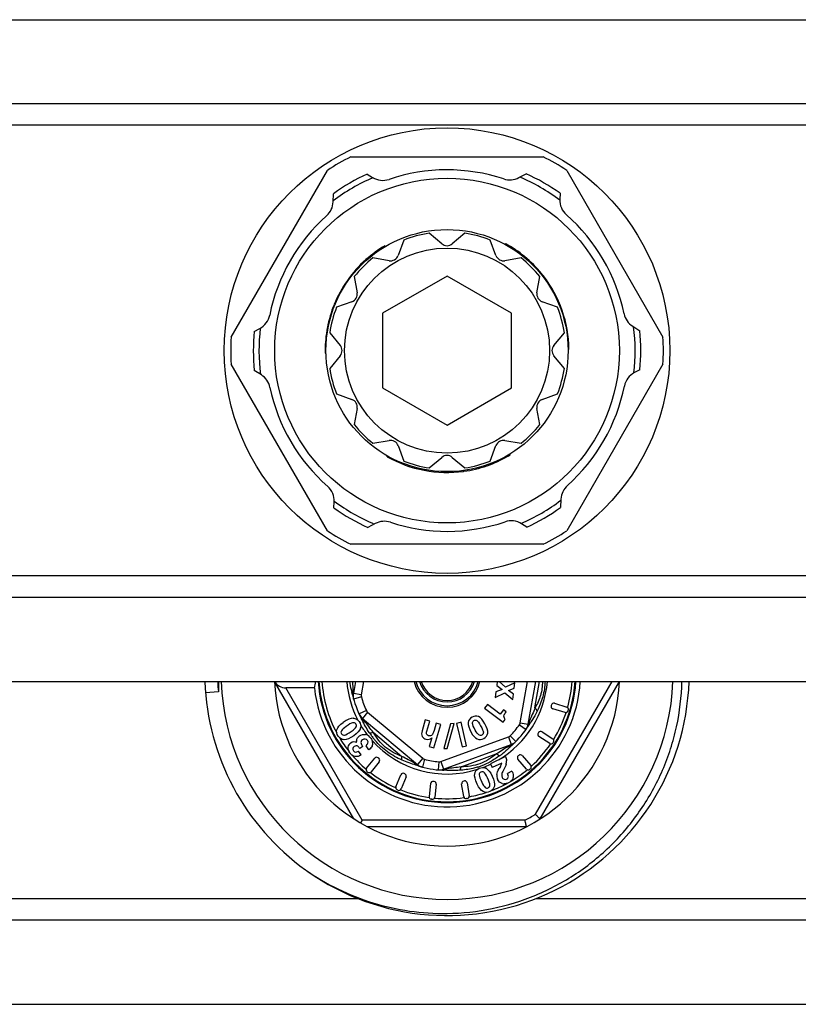
# Model space of a CAD drawing. Units: millimetres. Extents: x 0 to 841, y 0 to 594.
# Drawn here: x 156 to 204, y 61 to 122 of the extents above; entities that cross this region are included whole.
import ezdxf

# ---------------------------------------------------------------- set-up
doc = ezdxf.new("R2010")
doc.units = ezdxf.units.MM
doc.header["$LTSCALE"] = 46.255
doc.layers.get('0').update_dxf_attribs({"linetype": 'CONTINUOUS'})
doc.layers.add('A_STD', color=7, linetype='CONTINUOUS')

msp = doc.modelspace()

# ---------------------------------------------------------------- linework, layer by layer
at = {"color": 7, "linetype": 'Continuous'}
for p, q in [((661.325, 117.011), (153.593, 117.011)), ((661.325, 115.68), (153.593, 115.68)), ((176.496, 113.721), (188.422, 113.721)), ((169.085, 102.556), (175.049, 112.886)), ((189.871, 112.885), (195.833, 102.558)), ((177.52, 112.658), (177.84, 112.454)), ((186.904, 112.435), (187.36, 112.675)), ((175.403, 110.928), (175.423, 111.442)), ((189.461, 111.467), (189.445, 111.088)), ((182.139, 108.338), (181.359, 108.989)), ((183.559, 108.989), (182.78, 108.338)), ((178.61, 108.216), (178.659, 108.188)), ((186.095, 108.338), (186.045, 108.309)), ((186.229, 108.263), (186.179, 108.234)), ((186.243, 108.255), (186.209, 108.235)), ((186.275, 108.236), (186.225, 108.208)), ((186.309, 108.216), (186.259, 108.188)), ((187.043, 107.721), (186.996, 107.693)), ((187.296, 107.519), (187.249, 107.492)), ((187.406, 107.425), (187.36, 107.399)), ((187.463, 107.375), (187.417, 107.349)), ((187.476, 107.363), (187.431, 107.337)), ((176.864, 106.79), (176.908, 106.765)), ((177.073, 107.012), (177.118, 106.986)), ((177.227, 107.164), (177.272, 107.138)), ((177.421, 107.344), (177.466, 107.318)), ((187.545, 107.302), (187.499, 107.275)), ((187.689, 107.167), (187.644, 107.141)), ((187.891, 106.965), (187.847, 106.939)), ((176.554, 106.426), (176.598, 106.401)), ((176.662, 106.558), (176.706, 106.532)), ((182.459, 106.34), (178.459, 104.031)), ((186.459, 104.031), (182.459, 106.34)), ((188.254, 106.562), (188.21, 106.536)), ((188.415, 106.361), (188.371, 106.336)), ((188.426, 106.348), (188.382, 106.323)), ((188.545, 106.19), (188.501, 106.165)), ((175.967, 105.576), (176.011, 105.551)), ((176.037, 105.691), (176.08, 105.665)), ((176.245, 106.01), (176.289, 105.985)), ((188.671, 106.013), (188.628, 105.988)), ((188.828, 105.777), (188.784, 105.752)), ((188.946, 105.585), (188.902, 105.56)), ((175.637, 104.955), (175.68, 104.93)), ((175.763, 105.209), (175.806, 105.184)), ((175.87, 105.407), (175.913, 105.382)), ((189.043, 105.416), (189, 105.391)), ((189.108, 105.299), (189.065, 105.274)), ((189.28, 104.959), (189.237, 104.933)), ((175.37, 104.319), (175.414, 104.294)), ((175.463, 104.559), (175.507, 104.534)), ((175.469, 104.575), (175.513, 104.55)), ((175.546, 104.757), (175.59, 104.732)), ((189.486, 104.483), (189.442, 104.458)), ((189.547, 104.324), (189.503, 104.299)), ((175.202, 103.804), (175.247, 103.778)), ((178.459, 104.031), (178.459, 99.412)), ((186.459, 99.412), (186.459, 104.031)), ((189.647, 104.033), (189.603, 104.007)), ((189.734, 103.74), (189.69, 103.715)), ((175.046, 103.153), (175.092, 103.127)), ((175.061, 103.228), (175.107, 103.202)), ((175.065, 103.245), (175.11, 103.219)), ((175.084, 103.335), (175.129, 103.309)), ((175.129, 103.528), (175.174, 103.502)), ((189.789, 103.531), (189.744, 103.505)), ((189.848, 103.274), (189.802, 103.247)), ((193.96, 103.229), (194.396, 102.955)), ((170.518, 102.912), (170.855, 103.087)), ((174.972, 102.692), (175.019, 102.664)), ((175.02, 103.011), (175.066, 102.984)), ((174.909, 101.768), (174.959, 101.739)), ((174.909, 101.732), (174.943, 101.712)), ((174.909, 101.716), (174.959, 101.687)), ((174.91, 101.808), (174.959, 101.779)), ((174.911, 101.562), (174.962, 101.533)), ((190.009, 101.808), (189.959, 101.779)), ((175.049, 90.557), (169.085, 100.887)), ((195.833, 100.885), (189.871, 90.558)), ((170.958, 100.214), (170.523, 100.488)), ((194.4, 100.531), (194.064, 100.355)), ((178.459, 99.412), (182.459, 97.103)), ((182.459, 97.103), (186.459, 99.412)), ((178.759, 95.14), (178.759, 95.198)), ((186.159, 95.14), (186.159, 95.198)), ((186.194, 95.16), (186.194, 95.217)), ((186.225, 95.178), (186.225, 95.217)), ((186.239, 95.186), (186.239, 95.244)), ((186.372, 95.264), (186.372, 95.323)), ((180.109, 94.546), (180.109, 94.599)), ((184.749, 94.527), (184.749, 94.58)), ((184.837, 94.555), (184.837, 94.608)), ((184.854, 94.561), (184.854, 94.614)), ((184.926, 94.586), (184.926, 94.639)), ((185.062, 94.634), (185.062, 94.687)), ((185.363, 94.752), (185.363, 94.806)), ((180.362, 94.469), (180.362, 94.521)), ((180.57, 94.411), (180.57, 94.463)), ((180.867, 94.341), (180.867, 94.392)), ((181.169, 94.282), (181.169, 94.333)), ((181.338, 94.255), (181.338, 94.306)), ((181.852, 94.196), (181.852, 94.246)), ((182.233, 94.175), (182.233, 94.225)), ((182.367, 94.172), (182.367, 94.222)), ((182.562, 94.172), (182.562, 94.222)), ((182.787, 94.179), (182.787, 94.229)), ((183.07, 94.196), (183.07, 94.246)), ((183.287, 94.217), (183.287, 94.267)), ((183.483, 94.241), (183.483, 94.292)), ((183.5, 94.243), (183.5, 94.294)), ((183.754, 94.283), (183.754, 94.334)), ((184.284, 94.395), (184.284, 94.447)), ((184.56, 94.47), (184.56, 94.522)), ((175.458, 91.976), (175.474, 92.354)), ((189.515, 92.515), (189.495, 92.001)), ((178.014, 91.007), (177.559, 90.767)), ((187.398, 90.785), (187.079, 90.988)), ((188.422, 89.721), (176.496, 89.721)), ((661.325, 87.762), (153.593, 87.762)), ((661.325, 86.432), (153.593, 86.432)), ((176.694, 72.708), (171.778, 81.221)), ((176.786, 81.221), (176.656, 80.485)), ((177.294, 81.221), (177.149, 80.399)), ((185.571, 81.221), (185.538, 80.972)), ((186.083, 80.869), (185.683, 81.221)), ((186.665, 81.146), (186.083, 80.869)), ((186.62, 80.803), (186.665, 81.146)), ((186.997, 78.662), (187.448, 81.221)), ((187.489, 78.575), (187.956, 81.221)), ((187.905, 79.583), (188.194, 81.221)), ((187.928, 72.993), (192.678, 81.221)), ((188.225, 72.708), (193.14, 81.221)), ((168.296, 80.575), (167.508, 80.511)), ((177.205, 72.621), (172.471, 80.821)), ((174.24, 80.821), (172.471, 80.821)), ((185.485, 80.574), (185.44, 80.232)), ((185.44, 80.232), (186.037, 80.521)), ((185.867, 80.72), (185.485, 80.574)), ((185.538, 80.972), (185.867, 80.72)), ((186.037, 80.521), (186.527, 80.098)), ((186.261, 80.668), (186.62, 80.803)), ((186.571, 80.436), (186.261, 80.668)), ((177.149, 80.399), (176.656, 80.485)), ((176.673, 80.135), (176.669, 80.151)), ((177.155, 80.267), (176.673, 80.135)), ((186.527, 80.098), (186.571, 80.436)), ((177.461, 79.426), (177.007, 79.217)), ((177.541, 79.321), (177.22, 78.938)), ((177.541, 79.321), (180.95, 76.461)), ((184.959, 79.805), (184.783, 79.577)), ((184.783, 79.577), (185.93, 78.691)), ((185.751, 79.194), (184.959, 79.805)), ((185.956, 79.46), (185.751, 79.194)), ((186.114, 79.338), (185.956, 79.46)), ((188.922, 79.772), (188.907, 79.724)), ((189.772, 79.303), (189.007, 79.537)), ((189.109, 79.871), (189.874, 79.637)), ((189.974, 79.45), (189.959, 79.402)), ((177.196, 78.836), (177.159, 78.908)), ((177.22, 78.938), (180.628, 76.078)), ((181.114, 78.836), (180.912, 78.164)), ((181.393, 78.753), (181.114, 78.836)), ((181.208, 78.136), (181.393, 78.753)), ((183.337, 78.691), (183.053, 78.626)), ((183.671, 77.228), (183.337, 78.691)), ((185.93, 78.691), (186.068, 78.869)), ((181.636, 77.114), (182.066, 78.551)), ((181.787, 78.635), (181.653, 78.188)), ((182.066, 78.551), (181.787, 78.635)), ((182.682, 78.607), (182.258, 77.066)), ((182.475, 77.071), (182.898, 78.612)), ((182.898, 78.612), (182.682, 78.607)), ((183.053, 78.626), (183.387, 77.163)), ((186.946, 78.541), (187.354, 78.252)), ((186.997, 78.662), (187.489, 78.575)), ((188.341, 78.11), (189.012, 77.674)), ((177.885, 78.074), (179.662, 76.583)), ((181.517, 77.734), (181.357, 77.198)), ((182.079, 76.262), (186.26, 77.784)), ((186.26, 77.784), (186.431, 77.314)), ((186.371, 77.855), (186.726, 77.503)), ((188.134, 78.066), (188.107, 78.024)), ((188.822, 77.381), (188.151, 77.817)), ((177.133, 76.675), (176.973, 76.905)), ((177.054, 77.066), (177.016, 77.12)), ((177.235, 77.192), (177.054, 77.066)), ((177.235, 77.192), (177.208, 77.23)), ((177.619, 76.989), (177.441, 77.242)), ((181.357, 77.198), (181.636, 77.114)), ((182.25, 75.792), (186.431, 77.314)), ((182.258, 77.066), (182.475, 77.071)), ((183.387, 77.163), (183.671, 77.228)), ((186.477, 77.265), (186.419, 77.21)), ((189.056, 77.467), (189.029, 77.425)), ((177.479, 75.849), (177.982, 76.471)), ((178.254, 76.251), (177.751, 75.629)), ((178.232, 76.462), (178.193, 76.493)), ((180.95, 76.461), (180.628, 76.078)), ((181.067, 76.401), (180.94, 75.917)), ((182.079, 76.262), (182.25, 75.792)), ((183.33, 75.936), (185.511, 76.73)), ((186.078, 76.564), (185.142, 76.128)), ((186.078, 76.564), (186.099, 76.519)), ((187.379, 75.795), (186.853, 76.401)), ((186.905, 76.645), (186.867, 76.612)), ((187.117, 76.63), (187.643, 76.025)), ((180.94, 75.917), (180.924, 75.921)), ((181.948, 76.245), (181.902, 75.747)), ((185.142, 76.128), (185.255, 75.887)), ((185.85, 76.164), (185.255, 75.887)), ((185.762, 75.951), (185.694, 75.833)), ((186.482, 75.659), (186.202, 75.528)), ((187.628, 75.813), (187.59, 75.781)), ((177.54, 75.607), (177.501, 75.638)), ((179.29, 74.704), (179.603, 75.44)), ((179.925, 75.304), (179.612, 74.567)), ((179.846, 75.5), (179.8, 75.52)), ((183.54, 75.061), (183.49, 75.053)), ((179.416, 74.487), (179.37, 74.507)), ((181.445, 74.894), (181.347, 74.1)), ((181.661, 75.019), (181.612, 75.025)), ((181.792, 74.852), (181.695, 74.057)), ((183.491, 74.091), (183.365, 74.881)), ((183.711, 74.936), (183.836, 74.145)), ((181.527, 73.927), (181.478, 73.933)), ((183.712, 73.974), (183.662, 73.966)), ((177.205, 72.621), (177.109, 72.455)), ((187.284, 72.621), (177.205, 72.621)), ((187.383, 72.221), (177.536, 72.221)), ((176.976, 67.762), (153.593, 67.762)), ((226.976, 67.762), (187.949, 67.762)), ((661.325, 66.432), (153.593, 66.432))]:
    msp.add_line(p, q, dxfattribs=at)
for radius in [10.675, 7.5, 6.35]:
    msp.add_circle((182.459, 101.721), radius, dxfattribs=at)
for centre, radius, start, end in [((182.459, 101.721), 13.4, 116.42439, 123.57135), ((182.459, 101.721), 13.4, 56.42013, 63.57561), ((182.459, 101.721), 11.65, 113.16504, 127.26155), ((182.459, 101.721), 12, 114.30502, 125.89852), ((178.484, 113.467), 1.2, 237.5424, 288.69838), ((182.459, 101.721), 11.65, 53.16504, 67.26155), ((182.459, 101.721), 12, 54.30502, 65.89852), ((190.644, 111.037), 1.2, 177.5424, 228.69838), ((182.459, 101.721), 7.55, 120.65507, 131.74297), ((182.459, 108.721), 0.5, 230.1334, 309.8666), ((182.459, 101.721), 7.55, 60.04335, 61.21042), ((182.459, 101.721), 7.55, 49.19328, 59.92117), ((182.459, 101.721), 7.55, 37.9205, 49.06907), ((182.459, 101.721), 7.55, 131.86492, 157.78997), ((182.459, 101.721), 7.55, 0.65507, 37.78997), ((182.459, 101.721), 7.55, 157.9205, 169.06907), ((170.3, 104.151), 1.2, 297.5424, 348.69838), ((182.459, 101.721), 11.65, 173.16504, 187.26155), ((182.459, 101.721), 7.55, 169.19328, 179.92117), ((182.459, 101.721), 11.65, 353.16504, 7.26155), ((182.459, 101.721), 13.4, 176.42865, 183.57135), ((182.459, 101.721), 12, 174.30502, 185.89852), ((182.459, 101.721), 12, 354.30502, 5.89852), ((182.459, 101.721), 13.4, 356.42013, 3.57987), ((182.459, 101.721), 7.55, 180.04335, 181.21042), ((194.619, 99.291), 1.2, 117.5424, 168.69838), ((182.459, 101.721), 7.55, 289.19328, 299.92117), ((182.459, 101.721), 7.55, 300.04335, 301.21042), ((182.459, 101.721), 7.55, 240.65507, 277.78997), ((182.459, 101.721), 7.55, 277.9205, 289.06907), ((174.275, 92.406), 1.2, 357.5424, 48.69838), ((182.459, 101.721), 11.65, 233.16504, 247.26155), ((182.459, 101.721), 11.65, 293.16504, 307.26155), ((182.459, 101.721), 12, 234.30502, 245.89852), ((182.459, 101.721), 12, 294.30502, 305.89852), ((186.435, 89.976), 1.2, 57.5424, 108.69838), ((182.459, 101.721), 13.4, 236.42865, 243.57561), ((182.459, 101.721), 13.4, 296.42439, 303.57987), ((182.459, 81.721), 15, 181.91022, 234.24418), ((182.447, 81.72), 14.198, 182.01323, 184.62658), ((182.459, 81.721), 10.7, 182.67864, 357.32136), ((182.459, 81.721), 15, 234.73514, 358.08927), ((182.459, 81.721), 8.268, 186.24926, 356.53184), ((182.459, 81.721), 8, 183.58497, 356.41503), ((182.459, 81.721), 7.95, 183.60593, 356.38988), ((182.459, 81.721), 7.763, 183.69566, 208.30386), ((182.459, 81.721), 6.234, 184.60576, 207.66286), ((182.459, 81.721), 2.1, 193.90404, 346.23738), ((182.459, 81.721), 2, 194.48581, 345.51419), ((182.459, 81.721), 1.77, 196.41403, 343.58601), ((182.459, 81.721), 1.673, 197.40137, 342.6079), ((182.459, 81.721), 6.234, 300.69141, 355.39423), ((182.459, 81.721), 7.763, 344.31001, 356.30645), ((149.423, 74.24), 27.873, 12.76914, 13.07895), ((177.146, 80.467), 0.554, 154.31881, 158.137), ((185.413, 80.989), 8.771, 181.84187, 183.21599), ((182.459, 81.721), 6, 192.71329, 207.28671), ((177.444, 80.346), 0.8, 170, 195.33168), ((177.444, 80.346), 0.3, 170, 195.33168), ((182.459, 81.721), 5.5, 195.33168, 204.66832), ((177.734, 79.551), 0.3, 204.66832, 230), ((189.05, 79.68), 0.15, 163, 253), ((189.065, 79.728), 0.15, 73, 163), ((189.815, 79.446), 0.15, 253, 343), ((189.83, 79.494), 0.15, 343, 73), ((177.734, 79.551), 0.8, 204.66832, 230), ((161.572, 70.951), 17.501, 27.04318, 27.27428), ((177.584, 79.268), 0.555, 241.84832, 245.66412), ((187.061, 78.727), 0.516, 353.89232, 1.89635), ((187.022, 78.726), 0.555, 1.8482, 5.66396), ((182.459, 81.721), 7.763, 328.31001, 341.68999), ((176.614, 78.464), 0.503, 343.03451, 346.60141), ((182.459, 81.721), 6.234, 210.89924, 217.95635), ((182.459, 81.721), 5.5, 315.33168, 324.66832), ((182.459, 81.721), 6, 312.71329, 327.28671), ((186.702, 78.714), 0.3, 324.66832, 350), ((186.702, 78.714), 0.8, 324.66832, 350), ((202.315, 68.963), 17.601, 147.04453, 147.27432), ((188.26, 77.984), 0.15, 57, 147), ((182.459, 81.721), 7.763, 210.82848, 218.615), ((177.319, 77.475), 0.47, 74.11203, 79.20922), ((182.625, 81.43), 6.018, 214.19156, 216.48345), ((182.188, 81.108), 5.476, 216.48428, 218.94642), ((182.459, 81.721), 6.234, 221.89192, 287.63805), ((177.27, 77.342), 0.59, 11.33571, 15.4693), ((181.927, 80.898), 5.141, 218.96128, 220.13787), ((186.157, 78.066), 0.3, 290, 315.33168), ((186.157, 78.066), 0.8, 290, 315.33168), ((188.232, 77.942), 0.15, 147, 237), ((188.931, 77.549), 0.15, 327, 57), ((176.845, 77.064), 0.169, 52.26673, 59.72444), ((186.202, 77.747), 0.554, 274.31771, 278.13598), ((198.391, 64.469), 17.483, 132.72549, 132.95682), ((182.459, 81.721), 7.763, 312.31001, 325.68999), ((188.903, 77.507), 0.15, 237, 327), ((182.459, 81.721), 7.763, 220.78111, 229.69255), ((178.099, 76.377), 0.15, 51, 141), ((178.138, 76.345), 0.15, 321, 51), ((181.142, 76.691), 0.3, 230, 255.33168), ((182.459, 81.721), 5.5, 255.33168, 264.66832), ((181.976, 76.544), 0.3, 264.66832, 290), ((182.762, 80.732), 5.065, 305.80773, 308.09994), ((185.44, 76.281), 0.706, 343.48443, 2.64158), ((186.966, 76.499), 0.15, 131, 221), ((187.003, 76.532), 0.15, 41, 131), ((177.595, 75.755), 0.15, 141, 231), ((180.889, 76.493), 0.554, 214.31863, 218.13735), ((184.307, 83.409), 8.202, 241.80027, 243.17033), ((172.37, 49.211), 28.04, 72.76879, 73.07625), ((181.142, 76.691), 0.8, 230, 255.33168), ((182.459, 81.721), 6, 252.71329, 267.28671), ((181.976, 76.544), 0.8, 264.66832, 290), ((180.818, 47.673), 28.088, 86.92402, 87.23099), ((182.146, 76.272), 0.555, 301.8482, 305.66396), ((183.16, 79.798), 4.059, 286.68381, 289.69862), ((183.159, 79.792), 4.053, 289.73582, 292.79398), ((182.459, 81.721), 6.234, 290.85308, 295.62164), ((182.991, 80.183), 4.479, 292.83231, 297.96361), ((184.648, 75.398), 0.503, 63.03346, 66.69974), ((182.844, 80.471), 4.802, 297.91058, 298.39567), ((182.459, 81.721), 7.763, 300.73156, 309.69295), ((187.492, 75.894), 0.15, 221, 311), ((187.53, 75.927), 0.15, 311, 41), ((177.634, 75.723), 0.15, 231, 321), ((182.459, 81.721), 7.763, 232.31054, 245.68946), ((179.741, 75.382), 0.15, 67, 157), ((179.787, 75.362), 0.15, 337, 67), ((183.514, 74.905), 0.15, 99, 189), ((183.563, 74.912), 0.15, 9, 99), ((179.428, 74.645), 0.15, 157, 247), ((179.474, 74.626), 0.15, 247, 337), ((182.459, 81.721), 7.763, 248.30932, 261.80457), ((181.594, 74.876), 0.15, 83, 173), ((181.643, 74.87), 0.15, 353, 83), ((182.459, 81.721), 7.763, 290.80544, 298.58569), ((186.008, 75.345), 0.467, 252.66465, 267.88886), ((181.496, 74.082), 0.15, 173, 263), ((181.546, 74.076), 0.15, 263, 353), ((182.459, 81.721), 7.763, 264.31001, 277.68947), ((183.639, 74.114), 0.15, 189, 279), ((183.688, 74.122), 0.15, 279, 9), ((182.459, 81.721), 7.763, 280.3068, 288.26125), ((182.459, 81.721), 10.3, 297.9331, 302.0669)]:
    msp.add_arc(centre, radius, start, end, dxfattribs=at)
for centre, major_axis, ratio, start_param, end_param in [((172.24, 81.221), (0.49, -0.283), 0.57735, -2.356194, -0.785398), ((182.459, 79.404), (0, 8.648), 0.963433, 1.359087, 1.406179)]:
    msp.add_ellipse(centre, major_axis=major_axis, ratio=ratio, start_param=start_param, end_param=end_param, dxfattribs=at)
for points, knots in [([(168.307, 81.221), (168.307, 81.167), (168.307, 81.086), (168.308, 80.978), (168.309, 80.897), (168.309, 80.829), (168.309, 80.775), (168.309, 80.734), (168.309, 80.694), (168.308, 80.66), (168.307, 80.633), (168.305, 80.612), (168.303, 80.594), (168.301, 80.578), (168.296, 80.575)], [0, 0, 0, 0, 0.250647, 0.375961, 0.501264, 0.626551, 0.689184, 0.751806, 0.81441, 0.876981, 0.908242, 0.939468, 0.970608, 1, 1, 1, 1]), ([(176.573, 80.548), (176.56, 80.602), (176.508, 80.825), (176.464, 81.05), (176.439, 81.221)], [0, 0, 0, 0, 0.243382, 1, 1, 1, 1]), ([(176.647, 80.708), (176.645, 80.749), (176.637, 80.92), (176.625, 81.091), (176.619, 81.221)], [0, 0, 0, 0, 0.240057, 1, 1, 1, 1]), ([(182.459, 66.85), (183.4, 66.863), (185.283, 67.069), (187.994, 67.906), (190.083, 69.022), (191.601, 70.139), (193.005, 71.395), (194.524, 73.211), (195.667, 75.284), (196.329, 77.048), (196.819, 78.868), (196.985, 80.281), (197.004, 81.221)], [0, 0, 0, 0, 0.124971, 0.249935, 0.374902, 0.437455, 0.500008, 0.624971, 0.749932, 0.812485, 0.875039, 1, 1, 1, 1]), ([(188.366, 81.222), (188.367, 81.077), (188.352, 80.785), (188.225, 80.223), (188.043, 79.831), (187.905, 79.583)], [0, 0, 0, 0, 0.252729, 0.506356, 1, 1, 1, 1]), ([(188.532, 81.221), (188.525, 81.062), (188.495, 80.744), (188.36, 80.122), (188.184, 79.675), (188.046, 79.39)], [0, 0, 0, 0, 0.250809, 0.501743, 1, 1, 1, 1]), ([(187.905, 79.583), (187.855, 79.443), (187.746, 79.175), (187.627, 78.911), (187.575, 78.781)], [0, 0, 0, 0, 0.514802, 1, 1, 1, 1]), ([(188.046, 79.39), (188.019, 79.333), (187.906, 79.111), (187.777, 78.897), (187.677, 78.74)], [0, 0, 0, 0, 0.254036, 1, 1, 1, 1]), ([(188.046, 79.39), (188.034, 79.423), (187.991, 79.492), (187.937, 79.551), (187.905, 79.583)], [0, 0, 0, 0, 0.432418, 1, 1, 1, 1]), ([(177.647, 78.048), (177.56, 78.176), (177.402, 78.434), (177.263, 78.704), (177.196, 78.836)], [0, 0, 0, 0, 0.508761, 1, 1, 1, 1]), ([(177.207, 78.862), (177.232, 78.837), (177.27, 78.807), (177.311, 78.784), (177.322, 78.778)], [0, 0, 0, 0, 0.743821, 1, 1, 1, 1]), ([(177.355, 78.762), (177.339, 78.782), (177.308, 78.821), (177.268, 78.874), (177.238, 78.912), (177.225, 78.933), (177.22, 78.938)], [0, 0, 0, 0, 0.349603, 0.662385, 0.902569, 1, 1, 1, 1]), ([(177.885, 78.074), (177.789, 78.188), (177.61, 78.416), (177.441, 78.651), (177.355, 78.762)], [0, 0, 0, 0, 0.51479, 1, 1, 1, 1]), ([(187.575, 78.781), (187.565, 78.757), (187.547, 78.711), (187.52, 78.649), (187.503, 78.604), (187.491, 78.582), (187.489, 78.575)], [0, 0, 0, 0, 0.349603, 0.662385, 0.902569, 1, 1, 1, 1]), ([(187.677, 78.74), (187.666, 78.723), (187.622, 78.656), (187.578, 78.588), (187.546, 78.538)], [0, 0, 0, 0, 0.253501, 1, 1, 1, 1]), ([(187.508, 78.479), (187.535, 78.522), (187.562, 78.587), (187.573, 78.654), (187.574, 78.672)], [0, 0, 0, 0, 0.743647, 1, 1, 1, 1]), ([(177.647, 78.048), (177.681, 78.043), (177.762, 78.045), (177.841, 78.062), (177.885, 78.074)], [0, 0, 0, 0, 0.432379, 1, 1, 1, 1]), ([(179.662, 76.583), (179.294, 76.724), (178.572, 77.088), (178.087, 77.737), (177.885, 78.074)], [0, 0, 0, 0, 0.499944, 1, 1, 1, 1]), ([(179.678, 76.344), (179.359, 76.488), (178.894, 76.744), (178.351, 77.192), (178.11, 77.45), (177.997, 77.585)], [0, 0, 0, 0, 0.498465, 0.749454, 1, 1, 1, 1]), ([(186.244, 77.194), (186.124, 77.12), (185.885, 76.957), (185.64, 76.804), (185.511, 76.73)], [0, 0, 0, 0, 0.485214, 1, 1, 1, 1]), ([(186.419, 77.21), (186.377, 77.171), (186.205, 77.01), (186.027, 76.856), (185.887, 76.746)], [0, 0, 0, 0, 0.243279, 1, 1, 1, 1]), ([(186.431, 77.314), (186.432, 77.316), (186.42, 77.305), (186.413, 77.302), (186.39, 77.287), (186.357, 77.266), (186.307, 77.234), (186.266, 77.208), (186.244, 77.194)], [0, 0, 0, 0, 0.026684, 0.099076, 0.205997, 0.338617, 0.651365, 1, 1, 1, 1]), ([(179.678, 76.344), (179.666, 76.377), (179.655, 76.457), (179.658, 76.538), (179.662, 76.583)], [0, 0, 0, 0, 0.43254, 1, 1, 1, 1]), ([(180.431, 76.18), (180.307, 76.247), (180.046, 76.372), (179.791, 76.508), (179.662, 76.583)], [0, 0, 0, 0, 0.485191, 1, 1, 1, 1]), ([(180.533, 76.037), (180.39, 76.08), (180.101, 76.17), (179.818, 76.281), (179.678, 76.344)], [0, 0, 0, 0, 0.491274, 1, 1, 1, 1]), ([(185.511, 76.73), (185.205, 76.481), (184.528, 76.038), (183.724, 75.942), (183.33, 75.936)], [0, 0, 0, 0, 0.500064, 1, 1, 1, 1]), ([(185.725, 76.624), (185.691, 76.63), (185.616, 76.66), (185.548, 76.703), (185.511, 76.73)], [0, 0, 0, 0, 0.432541, 1, 1, 1, 1]), ([(180.555, 76.053), (180.526, 76.073), (180.491, 76.105), (180.46, 76.141), (180.453, 76.151)], [0, 0, 0, 0, 0.743857, 1, 1, 1, 1]), ([(182.47, 75.821), (182.445, 75.817), (182.396, 75.81), (182.329, 75.802), (182.282, 75.795), (182.257, 75.794), (182.25, 75.792)], [0, 0, 0, 0, 0.349603, 0.662385, 0.902569, 1, 1, 1, 1]), ([(183.234, 75.717), (183.08, 75.706), (182.777, 75.698), (182.474, 75.713), (182.326, 75.72)], [0, 0, 0, 0, 0.508726, 1, 1, 1, 1]), ([(183.33, 75.936), (183.184, 75.91), (182.897, 75.869), (182.609, 75.841), (182.47, 75.821)], [0, 0, 0, 0, 0.514811, 1, 1, 1, 1]), ([(183.234, 75.717), (183.256, 75.744), (183.294, 75.816), (183.319, 75.892), (183.33, 75.936)], [0, 0, 0, 0, 0.432453, 1, 1, 1, 1]), ([(184.325, 75.91), (184.236, 75.884), (183.878, 75.789), (183.51, 75.737), (183.234, 75.717)], [0, 0, 0, 0, 0.251367, 1, 1, 1, 1]), ([(187.383, 72.221), (187.382, 72.221), (187.383, 72.226), (187.38, 72.23), (187.378, 72.241), (187.375, 72.254), (187.371, 72.271), (187.363, 72.3), (187.353, 72.344), (187.338, 72.404), (187.321, 72.472), (187.303, 72.545), (187.291, 72.596), (187.284, 72.621)], [0, 0, 0, 0, 0.004999, 0.019813, 0.044267, 0.078144, 0.121005, 0.172334, 0.298127, 0.450033, 0.62203, 0.807805, 1, 1, 1, 1]), ([(187.928, 72.993), (187.946, 72.974), (187.984, 72.938), (188.038, 72.886), (188.089, 72.838), (188.133, 72.795), (188.166, 72.764), (188.188, 72.743), (188.201, 72.731), (188.21, 72.721), (188.219, 72.714), (188.221, 72.71), (188.225, 72.708), (188.225, 72.708)], [0, 0, 0, 0, 0.192195, 0.37797, 0.549967, 0.701873, 0.827666, 0.878995, 0.921856, 0.955733, 0.980187, 0.995001, 1, 1, 1, 1]), ([(173.694, 69.549), (174.33, 69.104), (175.674, 68.312), (177.847, 67.452), (180.127, 66.94), (181.683, 66.84), (182.459, 66.85)], [0, 0, 0, 0, 0.250006, 0.500004, 0.749998, 1, 1, 1, 1])]:
    msp.add_open_spline(points, degree=3, knots=knots, dxfattribs=at)
for points in [[(176.606, 80.401), (176.594, 80.456), (176.593, 80.515), (176.602, 80.571)], [(176.602, 80.571), (176.608, 80.606), (176.618, 80.641), (176.632, 80.674)], [(185.998, 79.145), (186.012, 79.192), (186.051, 79.256), (186.114, 79.338)], [(176.645, 78.946), (176.49, 78.952), (176.283, 78.866), (176.024, 78.684)], [(176.645, 78.946), (176.678, 78.945), (176.71, 78.941), (176.741, 78.933)], [(176.741, 78.933), (176.852, 78.907), (176.945, 78.84), (177.019, 78.733)], [(177.019, 78.733), (177.106, 78.609), (177.135, 78.48), (177.103, 78.348)], [(177.127, 78.971), (177.148, 78.931), (177.175, 78.893), (177.207, 78.862)], [(184.008, 79.014), (183.87, 78.938), (183.789, 78.827), (183.768, 78.68)], [(184.411, 79.045), (184.279, 79.101), (184.145, 79.09), (184.008, 79.014)], [(184.036, 78.621), (184.025, 78.703), (184.053, 78.762), (184.123, 78.801)], [(184.123, 78.801), (184.182, 78.834), (184.24, 78.833), (184.3, 78.799)], [(184.3, 78.799), (184.359, 78.766), (184.439, 78.658), (184.539, 78.477)], [(184.806, 78.605), (184.674, 78.843), (184.542, 78.99), (184.411, 79.045)], [(185.989, 79.014), (185.982, 79.055), (185.985, 79.099), (185.998, 79.145)], [(186.068, 78.869), (186.022, 78.925), (185.996, 78.973), (185.989, 79.014)], [(175.715, 77.835), (175.622, 77.968), (175.596, 78.101), (175.636, 78.235)], [(175.636, 78.235), (175.681, 78.385), (175.81, 78.535), (176.024, 78.684)], [(175.918, 78.171), (175.88, 78.104), (175.882, 78.039), (175.925, 77.978)], [(176.209, 78.436), (176.052, 78.327), (175.956, 78.239), (175.918, 78.171)], [(176.118, 77.903), (176.2, 77.919), (176.332, 77.992), (176.517, 78.122)], [(176.613, 78.662), (176.528, 78.641), (176.394, 78.566), (176.209, 78.436)], [(176.517, 78.122), (176.695, 78.247), (176.798, 78.341), (176.827, 78.406)], [(176.809, 78.591), (176.762, 78.659), (176.697, 78.682), (176.613, 78.662)], [(177.095, 78.318), (177.051, 78.175), (176.913, 78.022), (176.68, 77.858)], [(176.827, 78.406), (176.856, 78.472), (176.85, 78.533), (176.809, 78.591)], [(180.912, 78.164), (180.869, 78.018), (180.873, 77.903), (180.922, 77.82)], [(181.209, 77.938), (181.181, 77.977), (181.18, 78.043), (181.208, 78.136)], [(181.653, 78.188), (181.608, 78.037), (181.567, 77.942), (181.53, 77.906)], [(183.768, 78.68), (183.747, 78.533), (183.809, 78.327), (183.956, 78.063)], [(184.21, 78.214), (184.105, 78.403), (184.047, 78.539), (184.036, 78.621)], [(184.433, 77.911), (184.373, 77.954), (184.298, 78.055), (184.21, 78.214)], [(184.539, 78.477), (184.644, 78.288), (184.701, 78.155), (184.708, 78.075)], [(184.979, 78.026), (184.997, 78.172), (184.939, 78.365), (184.806, 78.605)], [(175.967, 77.637), (175.87, 77.669), (175.786, 77.734), (175.715, 77.835)], [(175.925, 77.978), (175.971, 77.911), (176.035, 77.887), (176.118, 77.903)], [(176.096, 77.616), (176.051, 77.617), (176.008, 77.624), (175.967, 77.637)], [(176.68, 77.858), (176.444, 77.693), (176.25, 77.612), (176.096, 77.616)], [(176.508, 77.427), (176.618, 77.504), (176.738, 77.517), (176.867, 77.467)], [(176.867, 77.467), (176.855, 77.56), (176.864, 77.635), (176.895, 77.695)], [(176.895, 77.695), (176.924, 77.754), (176.971, 77.806), (177.034, 77.85)], [(177.034, 77.85), (177.152, 77.933), (177.276, 77.961), (177.407, 77.936)], [(177.228, 77.609), (177.138, 77.546), (177.106, 77.469), (177.132, 77.378)], [(177.393, 77.652), (177.337, 77.661), (177.282, 77.647), (177.228, 77.609)], [(177.529, 77.563), (177.494, 77.613), (177.449, 77.643), (177.393, 77.652)], [(177.441, 77.242), (177.574, 77.35), (177.603, 77.457), (177.529, 77.563)], [(177.741, 77.702), (177.659, 77.819), (177.562, 77.894), (177.448, 77.927)], [(177.741, 77.702), (177.787, 77.636), (177.819, 77.569), (177.838, 77.5)], [(180.922, 77.82), (180.973, 77.737), (181.048, 77.679), (181.149, 77.649)], [(181.149, 77.649), (181.293, 77.606), (181.415, 77.635), (181.517, 77.734)], [(181.318, 77.859), (181.274, 77.872), (181.238, 77.899), (181.209, 77.938)], [(181.435, 77.856), (181.395, 77.847), (181.356, 77.847), (181.318, 77.859)], [(181.53, 77.906), (181.508, 77.883), (181.476, 77.866), (181.435, 77.856)], [(183.956, 78.063), (184.184, 77.652), (184.444, 77.526), (184.733, 77.686)], [(184.618, 77.899), (184.555, 77.865), (184.494, 77.869), (184.433, 77.911)], [(184.708, 78.075), (184.715, 77.995), (184.685, 77.937), (184.618, 77.899)], [(184.733, 77.686), (184.879, 77.767), (184.96, 77.881), (184.979, 78.026)], [(176.34, 77.034), (176.333, 77.073), (176.332, 77.112), (176.337, 77.15)], [(176.337, 77.15), (176.351, 77.264), (176.408, 77.357), (176.508, 77.427)], [(176.444, 76.795), (176.387, 76.876), (176.352, 76.956), (176.34, 77.034)], [(176.623, 77.067), (176.616, 77.021), (176.627, 76.975), (176.657, 76.932)], [(176.707, 77.19), (176.658, 77.155), (176.63, 77.114), (176.623, 77.067)], [(176.657, 76.932), (176.733, 76.823), (176.839, 76.814), (176.973, 76.905)], [(176.833, 77.232), (176.789, 77.231), (176.746, 77.217), (176.707, 77.19)], [(176.93, 77.209), (176.902, 77.226), (176.87, 77.234), (176.833, 77.232)], [(176.96, 77.187), (176.956, 77.191), (176.952, 77.194), (176.948, 77.197)], [(177.016, 77.12), (176.997, 77.148), (176.978, 77.17), (176.96, 77.187)], [(177.132, 77.378), (177.145, 77.334), (177.17, 77.284), (177.208, 77.23)], [(177.825, 77.217), (177.793, 77.14), (177.725, 77.064), (177.619, 76.989)], [(177.825, 77.217), (177.857, 77.294), (177.865, 77.375), (177.848, 77.458)], [(186.384, 77.224), (186.351, 77.212), (186.316, 77.203), (186.28, 77.198)], [(186.529, 77.313), (186.488, 77.274), (186.437, 77.244), (186.384, 77.224)], [(176.504, 76.72), (176.483, 76.742), (176.463, 76.767), (176.444, 76.795)], [(176.76, 76.574), (176.665, 76.591), (176.579, 76.639), (176.504, 76.72)], [(177.133, 76.675), (177.007, 76.587), (176.882, 76.553), (176.76, 76.574)], [(185.725, 76.624), (185.534, 76.486), (185.335, 76.359), (185.127, 76.247)], [(186.099, 76.519), (186.117, 76.48), (186.13, 76.436), (186.138, 76.388)], [(186.138, 76.388), (186.142, 76.364), (186.144, 76.339), (186.145, 76.314)], [(180.676, 75.992), (180.633, 76.006), (180.592, 76.027), (180.555, 76.053)], [(182.175, 75.728), (182.232, 75.725), (182.29, 75.735), (182.343, 75.754)], [(182.343, 75.754), (182.377, 75.766), (182.409, 75.782), (182.439, 75.8)], [(184.208, 75.603), (184.253, 75.708), (184.335, 75.788), (184.453, 75.843)], [(184.453, 75.843), (184.591, 75.907), (184.722, 75.913), (184.847, 75.859)], [(184.742, 75.597), (184.682, 75.637), (184.621, 75.642), (184.558, 75.612)], [(184.876, 75.846), (185.009, 75.778), (185.136, 75.615), (185.256, 75.357)], [(185.54, 75.454), (185.553, 75.551), (185.604, 75.677), (185.694, 75.833)], [(185.762, 75.951), (185.805, 76.026), (185.833, 76.098), (185.85, 76.164)], [(185.954, 75.736), (185.888, 75.619), (185.851, 75.528), (185.845, 75.463)], [(186.117, 76.08), (186.094, 76.004), (186.04, 75.889), (185.954, 75.736)], [(186.482, 75.659), (186.493, 75.638), (186.501, 75.622), (186.506, 75.611)], [(184.329, 74.854), (184.195, 75.141), (184.146, 75.36), (184.179, 75.512)], [(184.179, 75.512), (184.186, 75.544), (184.195, 75.574), (184.208, 75.603)], [(184.558, 75.612), (184.482, 75.577), (184.448, 75.517), (184.453, 75.43)], [(184.453, 75.43), (184.459, 75.344), (184.51, 75.198), (184.605, 74.993)], [(184.968, 75.243), (184.876, 75.44), (184.802, 75.558), (184.742, 75.597)], [(185.114, 74.811), (185.113, 74.895), (185.064, 75.038), (184.968, 75.243)], [(185.256, 75.357), (185.378, 75.096), (185.424, 74.891), (185.393, 74.74)], [(185.54, 75.454), (185.527, 75.359), (185.543, 75.261), (185.589, 75.163)], [(185.869, 74.899), (185.747, 74.937), (185.653, 75.025), (185.589, 75.163)], [(185.845, 75.463), (185.838, 75.399), (185.847, 75.339), (185.874, 75.282)], [(185.874, 75.282), (185.901, 75.224), (185.94, 75.183), (185.99, 75.161)], [(185.99, 75.161), (186.038, 75.139), (186.091, 75.14), (186.146, 75.165)], [(186.146, 75.165), (186.203, 75.192), (186.238, 75.233), (186.251, 75.288)], [(186.251, 75.288), (186.265, 75.344), (186.248, 75.425), (186.202, 75.528)], [(186.54, 75.226), (186.508, 75.13), (186.444, 75.05), (186.348, 74.987)], [(186.506, 75.611), (186.529, 75.562), (186.544, 75.515), (186.554, 75.468)], [(186.554, 75.468), (186.57, 75.385), (186.566, 75.304), (186.54, 75.226)], [(184.697, 74.398), (184.56, 74.47), (184.437, 74.622), (184.329, 74.854)], [(184.605, 74.993), (184.686, 74.821), (184.756, 74.71), (184.816, 74.661)], [(184.816, 74.661), (184.876, 74.612), (184.94, 74.603), (185.007, 74.634)], [(185.007, 74.634), (185.081, 74.669), (185.116, 74.727), (185.114, 74.811)], [(185.364, 74.645), (185.318, 74.542), (185.235, 74.461), (185.112, 74.403)], [(185.393, 74.74), (185.387, 74.707), (185.377, 74.675), (185.364, 74.645)], [(186.26, 74.939), (186.166, 74.895), (186.076, 74.875), (185.99, 74.878)], [(186.348, 74.987), (186.321, 74.97), (186.292, 74.954), (186.26, 74.939)], [(185.112, 74.403), (184.962, 74.333), (184.823, 74.332), (184.697, 74.398)]]:
    msp.add_open_spline(points, degree=3, dxfattribs=at)
at = {"layer": 'A_STD', "color": 7, "linetype": 'Continuous'}
for p, q in [((152.118, 122.221), (380.759, 122.221)), ((179.778, 108.565), (179.429, 107.611)), ((185.49, 107.611), (185.14, 108.565)), ((178.874, 107.291), (177.873, 107.465)), ((187.045, 107.465), (186.045, 107.291)), ((176.716, 106.308), (176.89, 105.307)), ((188.029, 105.307), (188.203, 106.308)), ((176.569, 104.752), (175.616, 104.402)), ((189.303, 104.402), (188.349, 104.752)), ((175.192, 102.821), (175.843, 102.042)), ((189.075, 102.042), (189.726, 102.821)), ((175.843, 101.401), (175.192, 100.621)), ((189.726, 100.621), (189.075, 101.401)), ((175.616, 99.04), (176.569, 98.691)), ((188.349, 98.691), (189.303, 99.04)), ((176.89, 98.136), (176.716, 97.135)), ((188.203, 97.135), (188.029, 98.136)), ((177.873, 95.978), (178.874, 96.152)), ((179.429, 95.831), (179.778, 94.878)), ((185.14, 94.878), (185.49, 95.831)), ((186.045, 96.152), (187.045, 95.978)), ((181.359, 94.454), (182.139, 95.105)), ((182.78, 95.105), (183.559, 94.454)), ((152.118, 81.221), (383.63, 81.221)), ((152.118, 61.221), (383.63, 61.221))]:
    msp.add_line(p, q, dxfattribs=at)
msp.add_circle((182.459, 101.721), 13.8, dxfattribs=at)
for centre, radius, start, end in [((182.459, 101.721), 11.2, 71.73918, 108.69838), ((186.345, 113.497), 1.2, 251.73918, 297.7884), ((174.204, 110.974), 1.2, 311.73918, 357.7884), ((182.459, 101.721), 11.2, 131.73918, 168.69838), ((182.459, 101.721), 11.2, 11.73918, 48.69838), ((182.459, 101.721), 7.35, 98.60722, 111.39278), ((182.459, 101.721), 7.35, 68.60722, 81.39278), ((182.459, 101.721), 7.35, 128.60722, 141.39278), ((178.959, 107.784), 0.5, 260.1334, 339.8666), ((185.959, 107.784), 0.5, 200.1334, 279.8666), ((182.459, 101.721), 7.35, 38.60722, 51.39278), ((176.397, 105.221), 0.5, 290.1334, 9.8666), ((188.521, 105.221), 0.5, 170.1334, 249.8666), ((182.459, 101.721), 7.35, 158.60722, 171.39278), ((182.459, 101.721), 7.35, 8.60722, 21.39278), ((194.6, 104.244), 1.2, 191.73918, 237.7884), ((175.459, 101.721), 0.5, 320.1334, 39.8666), ((189.459, 101.721), 0.5, 140.1334, 219.8666), ((170.319, 99.199), 1.2, 11.73918, 57.7884), ((182.459, 101.721), 7.35, 188.60722, 201.39278), ((182.459, 101.721), 7.35, 338.60722, 351.39278), ((182.459, 101.721), 11.2, 191.73918, 228.69838), ((182.459, 101.721), 11.2, 311.73918, 348.69838), ((176.397, 98.221), 0.5, 350.1334, 69.8666), ((188.521, 98.221), 0.5, 110.1334, 189.8666), ((182.459, 101.721), 7.35, 218.60722, 231.39278), ((182.459, 101.721), 7.35, 308.60722, 321.39278), ((178.959, 95.659), 0.5, 20.1334, 99.8666), ((185.959, 95.659), 0.5, 80.1334, 159.8666), ((182.459, 94.721), 0.5, 50.1334, 129.8666), ((182.459, 101.721), 7.35, 248.60722, 261.39278), ((182.459, 101.721), 7.35, 278.60722, 291.39278), ((190.714, 92.469), 1.2, 131.73918, 177.7884), ((178.574, 89.946), 1.2, 71.73918, 117.7884), ((182.459, 101.721), 11.2, 251.73918, 288.69838), ((182.459, 81.721), 14, 182.04809, 357.95191)]:
    msp.add_arc(centre, radius, start, end, dxfattribs=at)

doc.saveas('drawing.dxf')
